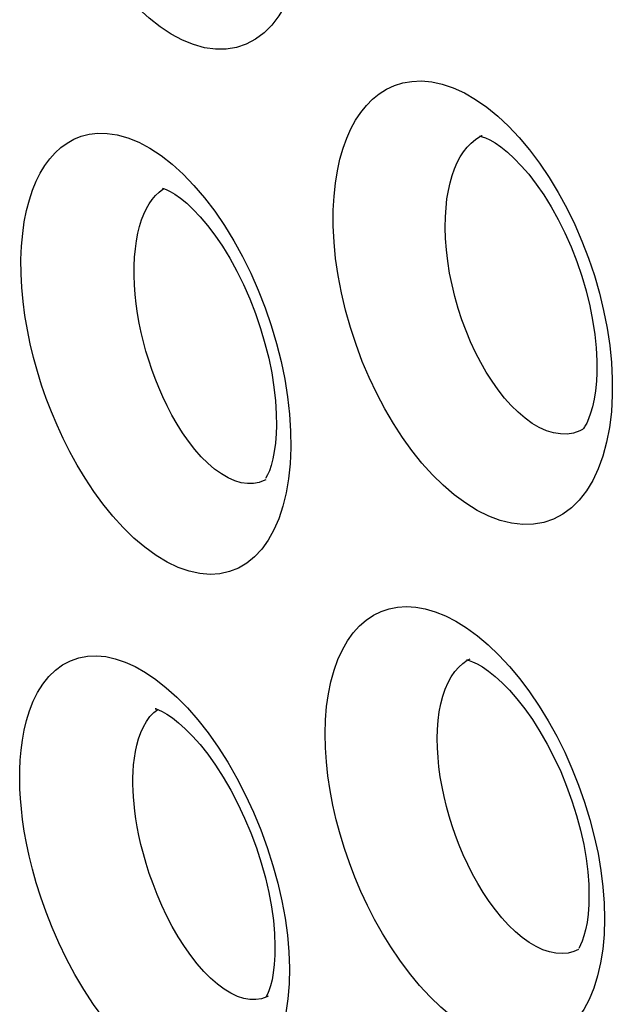
# Model space of a CAD drawing. Units: inches. Extents: x 65.6 to 145, y 111.5 to 185.9.
# Drawn here: x 70.5 to 72.1, y 155 to 157.6 of the extents above; entities that cross this region are included whole.
import ezdxf

# ---------------------------------------------------------------- set-up
doc = ezdxf.new("R2010")
doc.units = ezdxf.units.IN
doc.header["$MEASUREMENT"] = 0

# ---------------------------------------------------------------- blocks, each defined once
blk = doc.blocks.new('block 1001')
at = {"color": 7, "lineweight": 25, "true_color": 0xffffff}
blk.add_lwpolyline([(71.2836, 157.7271), (71.2735, 157.6906), (71.2611, 157.6568), (71.2465, 157.6261), (71.2297, 157.5984), (71.2107, 157.5737), (71.1897, 157.5529), (71.1667, 157.536), (71.1419, 157.5227), (71.1158, 157.5139), (71.0883, 157.5095), (71.0597, 157.5091), (71.0306, 157.5132), (71.0011, 157.5214), (70.9711, 157.5336), (70.9413, 157.5495), (70.9118, 157.5691), (70.8826, 157.5921), (70.8539, 157.6183), (70.8259, 157.6477), (70.7984, 157.6802), (70.7719, 157.7154), (70.7464, 157.7536), (70.7217, 157.7947), (70.6987, 157.8375), (70.6771, 157.8828), (70.6571, 157.9304), (70.6393, 157.9777), (70.6239, 158.0252), (70.6108, 158.0732), (70.5999, 158.1194), (70.5915, 158.1634), (70.5854, 158.2059), (70.581, 158.2464), (70.5783, 158.2846), (70.5773, 158.3208), (70.5782, 158.3551)], dxfattribs=at)
blk = doc.blocks.new('block 1002')
at = {"color": 7, "lineweight": 25, "true_color": 0xffffff}
blk.add_lwpolyline([(70.8492, 155.6466), (70.854, 155.6637), (70.8598, 155.6802), (70.8668, 155.6957), (70.875, 155.71), (70.8845, 155.723), (70.8951, 155.7339), (70.9054, 155.7419)], dxfattribs=at)
blk = doc.blocks.new('block 1048')
at = {"color": 7, "lineweight": 25, "true_color": 0xffffff}
blk.add_lwpolyline([(71.2562, 155.0932), (71.2578, 155.0494)], dxfattribs=at)
blk = doc.blocks.new('block 1053')
at = {"color": 7, "lineweight": 25, "true_color": 0xffffff}
blk.add_lwpolyline([(72.1002, 155.2237), (72.1013, 155.1813)], dxfattribs=at)
blk = doc.blocks.new('block 1059')
at = {"color": 7, "lineweight": 25, "true_color": 0xffffff}
blk.add_lwpolyline([(71.2609, 156.4866), (71.2615, 156.4423)], dxfattribs=at)
blk = doc.blocks.new('block 1068')
at = {"color": 7, "lineweight": 25, "true_color": 0xffffff}
blk.add_lwpolyline([(70.5358, 155.5535), (70.5357, 155.58), (70.5369, 155.6064), (70.5394, 155.6328), (70.5429, 155.6596), (70.5476, 155.6864), (70.554, 155.7125), (70.5621, 155.7384), (70.5719, 155.764), (70.5837, 155.7875), (70.5977, 155.8094), (70.6137, 155.8299), (70.6313, 155.8473), (70.6506, 155.8613), (70.6716, 155.8725), (70.6936, 155.8804), (70.7168, 155.8847), (70.741, 155.8857), (70.766, 155.8835), (70.7917, 155.8779), (70.8182, 155.8689), (70.8451, 155.8568), (70.8724, 155.8413), (70.9003, 155.8224), (70.9282, 155.8003), (70.9564, 155.7749)], dxfattribs=at)
blk = doc.blocks.new('block 1069')
at = {"color": 7, "lineweight": 25, "true_color": 0xffffff}
blk.add_lwpolyline([(72.122, 156.6265), (72.122, 156.5829)], dxfattribs=at)
blk = doc.blocks.new('block 1071')
at = {"color": 7, "lineweight": 25, "true_color": 0xffffff}
blk.add_lwpolyline([(70.839, 155.5412), (70.839, 155.5586), (70.8396, 155.5762), (70.8408, 155.5939), (70.8428, 155.6117), (70.8456, 155.6292), (70.8492, 155.6466)], dxfattribs=at)
blk = doc.blocks.new('block 1078')
at = {"color": 7, "lineweight": 25, "true_color": 0xffffff}
blk.add_lwpolyline([(71.2191, 155.1086), (71.2188, 155.0845), (71.2173, 155.0592), (71.2146, 155.037), (71.2112, 155.018), (71.2072, 155.002)], dxfattribs=at)
blk = doc.blocks.new('block 1082')
at = {"color": 7, "lineweight": 25, "true_color": 0xffffff}
blk.add_lwpolyline([(71.2578, 155.0494), (71.257, 155.0075), (71.2539, 154.9678), (71.2485, 154.9302)], dxfattribs=at)
blk = doc.blocks.new('block 1085')
at = {"color": 7, "lineweight": 25, "true_color": 0xffffff}
blk.add_lwpolyline([(72.0596, 155.2423), (72.0591, 155.2198), (72.0573, 155.1945), (72.0544, 155.1721), (72.0506, 155.1525), (72.0462, 155.1359)], dxfattribs=at)
blk = doc.blocks.new('block 1087')
at = {"color": 7, "lineweight": 25, "true_color": 0xffffff}
blk.add_lwpolyline([(71.6535, 155.6639), (71.6542, 155.6887), (71.656, 155.7126), (71.659, 155.7355), (71.6632, 155.7572), (71.6685, 155.7776), (71.675, 155.7966), (71.6825, 155.8139), (71.691, 155.8295), (71.7004, 155.8433), (71.7108, 155.8552), (71.7219, 155.8653), (71.7339, 155.8735)], dxfattribs=at)
blk = doc.blocks.new('block 1088')
at = {"color": 7, "lineweight": 25, "true_color": 0xffffff}
blk.add_lwpolyline([(71.3533, 155.6768), (71.3543, 155.7144), (71.3572, 155.75), (71.362, 155.7838), (71.3687, 155.8163), (71.3773, 155.8473), (71.3876, 155.8759), (71.3997, 155.902), (71.4135, 155.9259), (71.4287, 155.947), (71.4454, 155.9654), (71.4635, 155.9811), (71.4828, 155.9941), (71.5032, 156.0042), (71.5248, 156.0114), (71.5474, 156.0158), (71.5711, 156.0173), (71.5958, 156.0158), (71.6214, 156.0113), (71.648, 156.0035), (71.6755, 155.9924), (71.7035, 155.9782), (71.7321, 155.9604), (71.7611, 155.9391), (71.79, 155.9149)], dxfattribs=at)
blk = doc.blocks.new('block 1090')
at = {"color": 7, "lineweight": 25, "true_color": 0xffffff}
blk.add_lwpolyline([(72.1013, 155.1813), (72.1, 155.1399), (72.0964, 155.1007), (72.0906, 155.0635)], dxfattribs=at)
blk = doc.blocks.new('block 1095')
at = {"color": 7, "lineweight": 25, "true_color": 0xffffff}
blk.add_lwpolyline([(71.2228, 156.5011), (71.2221, 156.4804), (71.2201, 156.4551), (71.2171, 156.4325), (71.2132, 156.4126), (71.2088, 156.3954)], dxfattribs=at)
blk = doc.blocks.new('block 1098')
at = {"color": 7, "lineweight": 25, "true_color": 0xffffff}
blk.add_lwpolyline([(70.8422, 156.9284), (70.8433, 156.9523), (70.8453, 156.9749), (70.8483, 156.9963), (70.8521, 157.0164), (70.8568, 157.0351), (70.8622, 157.0523), (70.8683, 157.0681), (70.8751, 157.0824), (70.8825, 157.0954), (70.8906, 157.1071), (70.8994, 157.1174), (70.9089, 157.1265), (70.9192, 157.1343)], dxfattribs=at)
blk = doc.blocks.new('block 1100')
at = {"color": 7, "lineweight": 25, "true_color": 0xffffff}
blk.add_lwpolyline([(71.2615, 156.4423), (71.2596, 156.3998), (71.2555, 156.3595), (71.249, 156.3215)], dxfattribs=at)
blk = doc.blocks.new('block 1101')
at = {"color": 7, "lineweight": 25, "true_color": 0xffffff}
blk.add_lwpolyline([(70.5392, 156.946), (70.5408, 156.982), (70.5437, 157.0158), (70.5481, 157.0475), (70.5541, 157.0775), (70.5616, 157.1058), (70.5702, 157.132), (70.5799, 157.1558), (70.5909, 157.1776), (70.603, 157.1975), (70.616, 157.2156), (70.6303, 157.2316), (70.6458, 157.2457), (70.6626, 157.258), (70.6807, 157.2683), (70.7005, 157.2761), (70.722, 157.2816), (70.7452, 157.2844), (70.77, 157.2839), (70.7968, 157.2797), (70.8253, 157.2717), (70.8544, 157.26), (70.8839, 157.2443), (70.914, 157.2245), (70.9438, 157.2013), (70.9732, 157.1748)], dxfattribs=at)
blk = doc.blocks.new('block 1105')
at = {"color": 7, "lineweight": 25, "true_color": 0xffffff}
blk.add_lwpolyline([(72.0804, 156.6434), (72.0793, 156.6207), (72.0769, 156.595), (72.0733, 156.5721), (72.069, 156.552), (72.064, 156.5346)], dxfattribs=at)
blk = doc.blocks.new('block 1112')
at = {"color": 7, "lineweight": 25, "true_color": 0xffffff}
blk.add_lwpolyline([(71.3751, 157.0785), (71.3772, 157.1154), (71.3808, 157.1503), (71.386, 157.1833), (71.3929, 157.2146), (71.4015, 157.2439), (71.4113, 157.2711), (71.4224, 157.2961), (71.4349, 157.3189), (71.4488, 157.3397), (71.4639, 157.3585), (71.4804, 157.3752), (71.4984, 157.3897), (71.5178, 157.4019), (71.5388, 157.4118), (71.5613, 157.4189), (71.5857, 157.423), (71.6117, 157.4241), (71.6388, 157.4217), (71.667, 157.4154), (71.6964, 157.4055), (71.7261, 157.392), (71.7558, 157.3749), (71.7858, 157.354), (71.8154, 157.33)], dxfattribs=at)
blk = doc.blocks.new('block 1116')
at = {"color": 7, "lineweight": 25, "true_color": 0xffffff}
blk.add_lwpolyline([(72.122, 156.5829), (72.1195, 156.5386), (72.1144, 156.4967), (72.1069, 156.4573)], dxfattribs=at)
blk = doc.blocks.new('block 1120')
at = {"color": 7, "lineweight": 25, "true_color": 0xffffff}
blk.add_lwpolyline([(71.6753, 157.0601), (71.6769, 157.0848), (71.6795, 157.1084), (71.6832, 157.1307), (71.6879, 157.1517), (71.6934, 157.1713), (71.6999, 157.1894), (71.7071, 157.206), (71.7151, 157.2211), (71.724, 157.2349), (71.7336, 157.2472), (71.7441, 157.2581), (71.7554, 157.2675), (71.7677, 157.2754)], dxfattribs=at)
blk = doc.blocks.new('block 1220')
at = {"color": 7, "lineweight": 25, "true_color": 0xffffff}
blk.add_lwpolyline([(71.2485, 154.9302), (71.2407, 154.8948), (71.2306, 154.8619), (71.2183, 154.832), (71.2038, 154.8052), (71.1872, 154.7817), (71.1688, 154.7616), (71.1484, 154.7451), (71.1262, 154.7324), (71.1025, 154.7234), (71.0774, 154.7184), (71.0509, 154.7174), (71.0235, 154.7203), (70.9952, 154.7272), (70.966, 154.7381), (70.9365, 154.7528), (70.9067, 154.7712), (70.8767, 154.7934), (70.847, 154.819), (70.8176, 154.8479), (70.7886, 154.88), (70.7606, 154.9148), (70.7336, 154.9522), (70.7076, 154.992), (70.6834, 155.0328), (70.6612, 155.0745), (70.6408, 155.1169), (70.6225, 155.1586), (70.6064, 155.1994), (70.5924, 155.2393), (70.5802, 155.2779), (70.5698, 155.3149), (70.5612, 155.3504), (70.5539, 155.3843), (70.5481, 155.4165), (70.5436, 155.4471), (70.5402, 155.4761), (70.5377, 155.5035), (70.5363, 155.5293), (70.5358, 155.5535)], dxfattribs=at)
blk = doc.blocks.new('block 1223')
at = {"color": 7, "lineweight": 25, "true_color": 0xffffff}
blk.add_lwpolyline([(72.0906, 155.0635), (72.0826, 155.0286), (72.0723, 154.9959), (72.0599, 154.966), (72.0454, 154.939), (72.0289, 154.9149), (72.0106, 154.894), (71.9905, 154.8764), (71.9686, 154.8622), (71.9453, 154.8516), (71.9206, 154.8446), (71.8946, 154.8413), (71.8676, 154.8416), (71.8397, 154.8457), (71.811, 154.8534), (71.7818, 154.8647), (71.7523, 154.8797), (71.7224, 154.8982), (71.6928, 154.9199), (71.6634, 154.9449), (71.6342, 154.973), (71.6061, 155.0034), (71.5792, 155.036), (71.5534, 155.0706), (71.5292, 155.1063), (71.5068, 155.1427), (71.4859, 155.1799), (71.4666, 155.2174), (71.449, 155.2551), (71.4329, 155.293), (71.4183, 155.3311), (71.4051, 155.3695), (71.3933, 155.4079), (71.383, 155.4466), (71.3741, 155.4858), (71.3666, 155.5251), (71.3607, 155.5639), (71.3566, 155.6019), (71.3541, 155.6396), (71.3533, 155.6768)], dxfattribs=at)
blk = doc.blocks.new('block 1227')
at = {"color": 7, "lineweight": 25, "true_color": 0xffffff}
blk.add_lwpolyline([(71.249, 156.3215), (71.2402, 156.2858), (71.2292, 156.2526), (71.2161, 156.2224), (71.2009, 156.1953), (71.1837, 156.1713), (71.1646, 156.1508), (71.1438, 156.1338), (71.1212, 156.1204), (71.0972, 156.111), (71.0719, 156.1053), (71.0452, 156.1036), (71.0177, 156.1059), (70.9893, 156.1121), (70.9601, 156.1222), (70.9307, 156.1363), (70.9009, 156.1543), (70.8709, 156.176), (70.8415, 156.2008), (70.8129, 156.2289), (70.7849, 156.2596), (70.7586, 156.292), (70.734, 156.3257), (70.7108, 156.3607), (70.6894, 156.396), (70.6699, 156.4314), (70.652, 156.467), (70.6356, 156.5027), (70.6205, 156.5385), (70.6068, 156.5742), (70.5943, 156.6103), (70.583, 156.6468), (70.5728, 156.6836), (70.5639, 156.7206), (70.5562, 156.7582), (70.5498, 156.7962), (70.5448, 156.8338), (70.5415, 156.871), (70.5396, 156.9083), (70.5392, 156.946)], dxfattribs=at)
blk = doc.blocks.new('block 1233')
at = {"color": 7, "lineweight": 25, "true_color": 0xffffff}
blk.add_lwpolyline([(72.1069, 156.4573), (72.0969, 156.4203), (72.0844, 156.386), (72.0697, 156.3549), (72.0527, 156.327), (72.0335, 156.3025), (72.0125, 156.2818), (71.9895, 156.2648), (71.9647, 156.2516), (71.9385, 156.2426), (71.911, 156.2377), (71.8821, 156.2368), (71.8525, 156.2402), (71.8222, 156.2477), (71.7912, 156.2593), (71.7603, 156.2746), (71.7296, 156.2937), (71.6991, 156.3163), (71.6693, 156.3419), (71.6405, 156.3703), (71.6125, 156.4014), (71.5858, 156.4348), (71.5602, 156.4702), (71.5359, 156.5077), (71.5129, 156.5468), (71.4914, 156.5877), (71.4712, 156.6302), (71.4528, 156.6737), (71.436, 156.7185), (71.4209, 156.7645), (71.4079, 156.8105), (71.397, 156.8568), (71.3881, 156.9035), (71.3815, 156.949), (71.3771, 156.9929), (71.375, 157.036), (71.3751, 157.0785)], dxfattribs=at)
blk = doc.blocks.new('block 1247')
at = {"color": 7, "lineweight": 25, "true_color": 0xffffff}
blk.add_lwpolyline([(71.2072, 155.002), (71.203, 154.9892), (71.199, 154.9797), (71.1957, 154.9734)], dxfattribs=at)
blk = doc.blocks.new('block 1250')
at = {"color": 7, "lineweight": 25, "true_color": 0xffffff}
blk.add_lwpolyline([(71.2088, 156.3954), (71.204, 156.381), (71.1992, 156.3698), (71.195, 156.3617)], dxfattribs=at)
blk = doc.blocks.new('block 1253')
at = {"color": 7, "lineweight": 25, "true_color": 0xffffff}
blk.add_lwpolyline([(72.0462, 155.1359), (72.0415, 155.1222), (72.037, 155.1117), (72.033, 155.1042)], dxfattribs=at)
blk = doc.blocks.new('block 1261')
at = {"color": 7, "lineweight": 25, "true_color": 0xffffff}
blk.add_lwpolyline([(72.064, 156.5346), (72.0587, 156.5201), (72.0535, 156.5086), (72.0488, 156.5)], dxfattribs=at)
blk = doc.blocks.new('block 1284')
at = {"color": 7, "lineweight": 25, "true_color": 0xffffff}
blk.add_lwpolyline([(71.195, 156.3617), (71.1939, 156.3599)], dxfattribs=at)
blk = doc.blocks.new('block 1285')
at = {"color": 7, "lineweight": 25, "true_color": 0xffffff}
blk.add_lwpolyline([(71.1957, 154.9734), (71.195, 154.9721)], dxfattribs=at)
blk = doc.blocks.new('block 1287')
at = {"color": 7, "lineweight": 25, "true_color": 0xffffff}
blk.add_lwpolyline([(72.033, 155.1042), (72.032, 155.1026)], dxfattribs=at)
blk = doc.blocks.new('block 1289')
at = {"color": 7, "lineweight": 25, "true_color": 0xffffff}
blk.add_lwpolyline([(72.0488, 156.5), (72.0475, 156.4981)], dxfattribs=at)
blk = doc.blocks.new('block 1291')
at = {"color": 7, "lineweight": 25, "true_color": 0xffffff}
blk.add_lwpolyline([(72.0475, 156.4981), (72.0448, 156.4943), (72.042, 156.491)], dxfattribs=at)
blk = doc.blocks.new('block 1319')
at = {"color": 7, "lineweight": 25, "true_color": 0xffffff}
blk.add_lwpolyline([(71.246, 155.1835), (71.2522, 155.1379), (71.2562, 155.0932)], dxfattribs=at)
blk = doc.blocks.new('block 1322')
at = {"color": 7, "lineweight": 25, "true_color": 0xffffff}
blk.add_lwpolyline([(71.2528, 156.5784), (71.2581, 156.532), (71.2609, 156.4866)], dxfattribs=at)
blk = doc.blocks.new('block 1329')
at = {"color": 7, "lineweight": 25, "true_color": 0xffffff}
blk.add_lwpolyline([(72.115, 156.7163), (72.1196, 156.671), (72.122, 156.6265)], dxfattribs=at)
blk = doc.blocks.new('block 1780')
at = {"color": 7, "lineweight": 25, "true_color": 0xffffff}
blk.add_lwpolyline([(72.0915, 155.3113), (72.097, 155.2671), (72.1002, 155.2237)], dxfattribs=at)
blk = doc.blocks.new('block 2037')
at = {"color": 7, "lineweight": 25, "true_color": 0xffffff}
blk.add_lwpolyline([(70.9192, 157.1343), (70.922, 157.1358)], dxfattribs=at)
blk = doc.blocks.new('block 2039')
at = {"color": 7, "lineweight": 25, "true_color": 0xffffff}
blk.add_lwpolyline([(71.7339, 155.8735), (71.7414, 155.8774)], dxfattribs=at)
blk = doc.blocks.new('block 2046')
at = {"color": 7, "lineweight": 25, "true_color": 0xffffff}
blk.add_lwpolyline([(72.0427, 156.491), (72.0426, 156.4909)], dxfattribs=at)
blk = doc.blocks.new('block 2047')
at = {"color": 7, "lineweight": 25, "true_color": 0xffffff}
blk.add_lwpolyline([(71.2009, 154.9747), (71.2008, 154.9747)], dxfattribs=at)
blk = doc.blocks.new('block 2048')
at = {"color": 7, "lineweight": 25, "true_color": 0xffffff}
blk.add_lwpolyline([(72.0319, 155.0997), (72.0318, 155.0996)], dxfattribs=at)
blk = doc.blocks.new('block 2050')
at = {"color": 7, "lineweight": 25, "true_color": 0xffffff}
blk.add_lwpolyline([(71.1943, 156.3569), (71.1942, 156.3568)], dxfattribs=at)
blk = doc.blocks.new('block 2070')
at = {"color": 7, "lineweight": 25, "true_color": 0xffffff}
blk.add_lwpolyline([(71.7677, 157.2754), (71.7731, 157.2782)], dxfattribs=at)
blk = doc.blocks.new('block 2075')
at = {"color": 7, "lineweight": 25, "true_color": 0xffffff}
blk.add_lwpolyline([(71.1942, 156.3568), (71.1918, 156.3556), (71.177, 156.3499), (71.1615, 156.347), (71.1453, 156.3467), (71.1285, 156.349), (71.1112, 156.3541), (71.0936, 156.3619), (71.0757, 156.3723), (71.0576, 156.3853), (71.0395, 156.4008), (71.0217, 156.4185), (71.0044, 156.4382), (70.9876, 156.4597), (70.9718, 156.4824), (70.9569, 156.5058), (70.9431, 156.53), (70.9303, 156.5544), (70.9187, 156.5789), (70.908, 156.6033), (70.8982, 156.6278), (70.8893, 156.6523), (70.8812, 156.6767), (70.8738, 156.7013), (70.8671, 156.7262), (70.8612, 156.7511), (70.8559, 156.7763), (70.8514, 156.8018), (70.8478, 156.8274), (70.845, 156.8529), (70.8431, 156.8784), (70.8421, 156.9036), (70.8422, 156.9284)], dxfattribs=at)
blk = doc.blocks.new('block 2078')
at = {"color": 7, "lineweight": 25, "true_color": 0xffffff}
blk.add_lwpolyline([(71.2008, 154.9747), (71.1975, 154.973), (71.1832, 154.9678), (71.168, 154.9654), (71.1521, 154.9656)], dxfattribs=at)
blk = doc.blocks.new('block 2084')
at = {"color": 7, "lineweight": 25, "true_color": 0xffffff}
blk.add_lwpolyline([(71.7731, 157.2782), (71.7736, 157.2784)], dxfattribs=at)
blk = doc.blocks.new('block 2105')
at = {"color": 7, "lineweight": 25, "true_color": 0xffffff}
blk.add_lwpolyline([(72.0426, 156.4909), (72.0351, 156.4874), (72.0186, 156.4819), (72.0013, 156.4792)], dxfattribs=at)
blk = doc.blocks.new('block 2615')
at = {"color": 7, "lineweight": 25, "true_color": 0xffffff}
blk.add_lwpolyline([(72.0318, 155.0996), (72.0191, 155.0941), (72.0038, 155.09), (71.9877, 155.0885), (71.9709, 155.0895), (71.9536, 155.093), (71.9359, 155.0989), (71.9178, 155.1074), (71.8995, 155.1182), (71.8811, 155.1314), (71.8627, 155.1468), (71.8445, 155.1644), (71.8266, 155.184), (71.8092, 155.2053), (71.7925, 155.2279), (71.7766, 155.2518), (71.7617, 155.2764), (71.7478, 155.3015), (71.735, 155.3269), (71.7231, 155.3527), (71.7123, 155.3785), (71.7024, 155.4043), (71.6934, 155.4303), (71.6853, 155.4564), (71.6781, 155.4824), (71.6717, 155.5087), (71.6662, 155.5352), (71.6616, 155.5617), (71.658, 155.588), (71.6555, 155.6138), (71.654, 155.6392), (71.6535, 155.6639)], dxfattribs=at)
blk = doc.blocks.new('block 3232')
at = {"color": 7, "lineweight": 25, "true_color": 0xffffff}
blk.add_lwpolyline([(70.9564, 155.7749), (70.9847, 155.7459)], dxfattribs=at)
blk = doc.blocks.new('block 3234')
at = {"color": 7, "lineweight": 25, "true_color": 0xffffff}
blk.add_lwpolyline([(70.9732, 157.1748), (71.0022, 157.1446)], dxfattribs=at)
blk = doc.blocks.new('block 3237')
at = {"color": 7, "lineweight": 25, "true_color": 0xffffff}
blk.add_lwpolyline([(71.8445, 157.3029), (71.8731, 157.2725), (71.9008, 157.2395), (71.9275, 157.2039), (71.9533, 157.1656), (71.9775, 157.1256), (72.0003, 157.0837), (72.0215, 157.04), (72.0409, 156.9952), (72.0584, 156.9496), (72.074, 156.9031), (72.0875, 156.8563), (72.0988, 156.8095), (72.1081, 156.7626), (72.115, 156.7163)], dxfattribs=at)
blk = doc.blocks.new('block 3239')
at = {"color": 7, "lineweight": 25, "true_color": 0xffffff}
blk.add_lwpolyline([(71.8185, 155.8876), (71.8468, 155.857), (71.8743, 155.8241), (71.9007, 155.7888), (71.9263, 155.7509), (71.9505, 155.7114), (71.9732, 155.6703), (71.9946, 155.6274), (72.0141, 155.5836), (72.0319, 155.539), (72.048, 155.4935), (72.062, 155.4478), (72.0739, 155.4021), (72.0838, 155.3564), (72.0915, 155.3113)], dxfattribs=at)
blk = doc.blocks.new('block 3247')
at = {"color": 7, "lineweight": 25, "true_color": 0xffffff}
blk.add_lwpolyline([(70.9847, 155.7459), (71.0125, 155.7141), (71.0399, 155.6791), (71.0669, 155.6408), (71.0926, 155.6005), (71.117, 155.5579), (71.1402, 155.5129), (71.1616, 155.467), (71.1809, 155.4202), (71.1983, 155.3724), (71.2136, 155.3247), (71.2266, 155.2773), (71.2374, 155.2301), (71.246, 155.1835)], dxfattribs=at)
blk = doc.blocks.new('block 3249')
at = {"color": 7, "lineweight": 25, "true_color": 0xffffff}
blk.add_lwpolyline([(71.0022, 157.1446), (71.0304, 157.1116), (71.0577, 157.0759), (71.084, 157.0373), (71.109, 156.9967), (71.1324, 156.9541), (71.1544, 156.9096), (71.1745, 156.8639), (71.1928, 156.8172), (71.2091, 156.7696), (71.2233, 156.7217), (71.2354, 156.6737), (71.2453, 156.6257), (71.2528, 156.5784)], dxfattribs=at)
blk = doc.blocks.new('block 3987')
at = {"color": 7, "lineweight": 25, "true_color": 0xffffff}
blk.add_lwpolyline([(71.8154, 157.33), (71.8445, 157.3029)], dxfattribs=at)
blk = doc.blocks.new('block 3990')
at = {"color": 7, "lineweight": 25, "true_color": 0xffffff}
blk.add_lwpolyline([(71.79, 155.9149), (71.8185, 155.8876)], dxfattribs=at)
blk = doc.blocks.new('block 6820')
at = {"color": 7, "lineweight": 25, "true_color": 0xffffff}
blk.add_lwpolyline([(71.1521, 154.9656), (71.1355, 154.9685), (71.1184, 154.9741), (71.1009, 154.9824), (71.083, 154.9932), (71.0649, 155.0066), (71.0469, 155.0224), (71.0289, 155.0406), (71.011, 155.0609), (70.9935, 155.0833), (70.9765, 155.1075), (70.96, 155.1334), (70.9443, 155.1608), (70.9297, 155.1889), (70.9161, 155.2175), (70.9037, 155.2464), (70.8926, 155.2749), (70.8827, 155.3027), (70.8741, 155.3297), (70.8667, 155.3559), (70.8603, 155.3809), (70.855, 155.4049), (70.8505, 155.4277), (70.8469, 155.4494), (70.8441, 155.47), (70.8419, 155.4894), (70.8404, 155.5078), (70.8395, 155.5251), (70.839, 155.5412)], dxfattribs=at)
blk = doc.blocks.new('block 7199')
at = {"color": 7, "lineweight": 25, "true_color": 0xffffff}
blk.add_open_spline([(70.9007, 155.7441), (70.8989, 155.7441), (70.8984, 155.7441), (70.8984, 155.7441), (70.8984, 155.7441), (70.9014, 155.7433), (70.9014, 155.7433), (70.9014, 155.7433), (70.9077, 155.7411), (70.9077, 155.7411), (70.9077, 155.7411), (70.9174, 155.7367), (70.9174, 155.7367), (70.9174, 155.7367), (70.9298, 155.7296), (70.9298, 155.7296), (70.9298, 155.7296), (70.9445, 155.7196), (70.9445, 155.7196), (70.9445, 155.7196), (70.961, 155.7066), (70.961, 155.7066), (70.961, 155.7066), (70.9791, 155.6903), (70.9791, 155.6903), (70.9791, 155.6903), (70.9983, 155.6708), (70.9983, 155.6708), (70.9983, 155.6708), (71.0184, 155.648), (71.0184, 155.648), (71.0184, 155.648), (71.0391, 155.6219), (71.0391, 155.6219), (71.0391, 155.6219), (71.0599, 155.5928), (71.0599, 155.5928), (71.0599, 155.5928), (71.0805, 155.5608), (71.0805, 155.5608), (71.0805, 155.5608), (71.1007, 155.5262), (71.1007, 155.5262), (71.1007, 155.5262), (71.1198, 155.4895), (71.1198, 155.4895), (71.1198, 155.4895), (71.1378, 155.4513), (71.1378, 155.4513), (71.1378, 155.4513), (71.1544, 155.4118), (71.1544, 155.4118), (71.1544, 155.4118), (71.1692, 155.3717), (71.1692, 155.3717), (71.1692, 155.3717), (71.1823, 155.3314), (71.1823, 155.3314), (71.1823, 155.3314), (71.1934, 155.2913), (71.1934, 155.2913), (71.1934, 155.2913), (71.2026, 155.2519), (71.2026, 155.2519), (71.2026, 155.2519), (71.2096, 155.2137), (71.2096, 155.2137), (71.2096, 155.2137), (71.2147, 155.177), (71.2147, 155.177), (71.2147, 155.177), (71.2178, 155.1424), (71.2178, 155.1424), (71.2178, 155.1424), (71.2191, 155.1087), (71.2191, 155.1087)], degree=3, knots=[0, 0, 0, 0, 1, 1, 1, 2, 2, 2, 3, 3, 3, 4, 4, 4, 5, 5, 5, 6, 6, 6, 7, 7, 7, 8, 8, 8, 9, 9, 9, 10, 10, 10, 11, 11, 11, 12, 12, 12, 13, 13, 13, 14, 14, 14, 15, 15, 15, 16, 16, 16, 17, 17, 17, 18, 18, 18, 19, 19, 19, 20, 20, 20, 21, 21, 21, 22, 22, 22, 23, 23, 23, 24, 24, 24, 25, 25, 25, 25], dxfattribs=at)
blk = doc.blocks.new('block 7200')
at = {"color": 7, "lineweight": 25, "true_color": 0xffffff}
blk.add_open_spline([(71.7317, 155.8748), (71.7313, 155.8747), (71.7335, 155.8745), (71.7335, 155.8745), (71.7335, 155.8745), (71.7392, 155.8731), (71.7392, 155.8731), (71.7392, 155.8731), (71.7481, 155.8699), (71.7481, 155.8699), (71.7481, 155.8699), (71.7601, 155.8642), (71.7601, 155.8642), (71.7601, 155.8642), (71.7746, 155.8557), (71.7746, 155.8557), (71.7746, 155.8557), (71.7908, 155.8445), (71.7908, 155.8445), (71.7908, 155.8445), (71.8083, 155.8304), (71.8083, 155.8304), (71.8083, 155.8304), (71.827, 155.8135), (71.827, 155.8135), (71.827, 155.8135), (71.8465, 155.7934), (71.8465, 155.7934), (71.8465, 155.7934), (71.8668, 155.7702), (71.8668, 155.7702), (71.8668, 155.7702), (71.8875, 155.7439), (71.8875, 155.7439), (71.8875, 155.7439), (71.9081, 155.7148), (71.9081, 155.7148), (71.9081, 155.7148), (71.9284, 155.683), (71.9284, 155.683), (71.9284, 155.683), (71.948, 155.6489), (71.948, 155.6489), (71.948, 155.6489), (71.9666, 155.6129), (71.9666, 155.6129), (71.9666, 155.6129), (71.9839, 155.5755), (71.9839, 155.5755), (71.9839, 155.5755), (71.9998, 155.537), (71.9998, 155.537), (71.9998, 155.537), (72.014, 155.4978), (72.014, 155.4978), (72.014, 155.4978), (72.0264, 155.4585), (72.0264, 155.4585), (72.0264, 155.4585), (72.0369, 155.4192), (72.0369, 155.4192), (72.0369, 155.4192), (72.0454, 155.3808), (72.0454, 155.3808), (72.0454, 155.3808), (72.0518, 155.3434), (72.0518, 155.3434), (72.0518, 155.3434), (72.0563, 155.3075), (72.0563, 155.3075), (72.0563, 155.3075), (72.0589, 155.2737), (72.0589, 155.2737), (72.0589, 155.2737), (72.0596, 155.2424), (72.0596, 155.2424)], degree=3, knots=[0, 0, 0, 0, 1, 1, 1, 2, 2, 2, 3, 3, 3, 4, 4, 4, 5, 5, 5, 6, 6, 6, 7, 7, 7, 8, 8, 8, 9, 9, 9, 10, 10, 10, 11, 11, 11, 12, 12, 12, 13, 13, 13, 14, 14, 14, 15, 15, 15, 16, 16, 16, 17, 17, 17, 18, 18, 18, 19, 19, 19, 20, 20, 20, 21, 21, 21, 22, 22, 22, 23, 23, 23, 24, 24, 24, 25, 25, 25, 25], dxfattribs=at)
blk = doc.blocks.new('block 7204')
at = {"color": 7, "lineweight": 25, "true_color": 0xffffff}
blk.add_lwpolyline([(72.0013, 156.4792), (71.9833, 156.4793), (71.9648, 156.4823), (71.9459, 156.4881), (71.9267, 156.4967), (71.9075, 156.5078), (71.8884, 156.5215), (71.8697, 156.5375), (71.8513, 156.5555), (71.8336, 156.5755), (71.8165, 156.5971), (71.8001, 156.6203), (71.7844, 156.6449), (71.7697, 156.6707), (71.7558, 156.6978), (71.7427, 156.7259), (71.7306, 156.755), (71.7195, 156.7849), (71.7095, 156.8156), (71.7006, 156.8469), (71.693, 156.8784), (71.6866, 156.91), (71.6816, 156.9416), (71.6779, 156.9726), (71.6757, 157.0027), (71.6748, 157.0319), (71.6753, 157.0601)], dxfattribs=at)
blk = doc.blocks.new('block 7273')
at = {"color": 7, "lineweight": 25, "true_color": 0xffffff}
blk.add_open_spline([(71.7665, 157.2764), (71.7663, 157.2764), (71.7685, 157.2762), (71.7685, 157.2762), (71.7685, 157.2762), (71.7738, 157.2749), (71.7738, 157.2749), (71.7738, 157.2749), (71.7824, 157.272), (71.7824, 157.272), (71.7824, 157.272), (71.794, 157.2666), (71.794, 157.2666), (71.794, 157.2666), (71.8081, 157.2585), (71.8081, 157.2585), (71.8081, 157.2585), (71.8239, 157.2476), (71.8239, 157.2476), (71.8239, 157.2476), (71.8411, 157.2338), (71.8411, 157.2338), (71.8411, 157.2338), (71.8593, 157.2171), (71.8593, 157.2171), (71.8593, 157.2171), (71.8784, 157.1973), (71.8784, 157.1973), (71.8784, 157.1973), (71.8983, 157.1743), (71.8983, 157.1743), (71.8983, 157.1743), (71.9184, 157.1482), (71.9184, 157.1482), (71.9184, 157.1482), (71.9384, 157.1192), (71.9384, 157.1192), (71.9384, 157.1192), (71.9581, 157.0876), (71.9581, 157.0876), (71.9581, 157.0876), (71.9771, 157.0535), (71.9771, 157.0535), (71.9771, 157.0535), (71.995, 157.0175), (71.995, 157.0175), (71.995, 157.0175), (72.0116, 156.98), (72.0116, 156.98), (72.0116, 156.98), (72.0268, 156.9413), (72.0268, 156.9413), (72.0268, 156.9413), (72.0402, 156.9019), (72.0402, 156.9019), (72.0402, 156.9019), (72.0519, 156.8622), (72.0519, 156.8622), (72.0519, 156.8622), (72.0616, 156.8226), (72.0616, 156.8226), (72.0616, 156.8226), (72.0693, 156.7837), (72.0693, 156.7837), (72.0693, 156.7837), (72.0749, 156.7459), (72.0749, 156.7459), (72.0749, 156.7459), (72.0786, 156.7095), (72.0786, 156.7095), (72.0786, 156.7095), (72.0804, 156.6752), (72.0804, 156.6752), (72.0804, 156.6752), (72.0804, 156.6435), (72.0804, 156.6435)], degree=3, knots=[0, 0, 0, 0, 1, 1, 1, 2, 2, 2, 3, 3, 3, 4, 4, 4, 5, 5, 5, 6, 6, 6, 7, 7, 7, 8, 8, 8, 9, 9, 9, 10, 10, 10, 11, 11, 11, 12, 12, 12, 13, 13, 13, 14, 14, 14, 15, 15, 15, 16, 16, 16, 17, 17, 17, 18, 18, 18, 19, 19, 19, 20, 20, 20, 21, 21, 21, 22, 22, 22, 23, 23, 23, 24, 24, 24, 25, 25, 25, 25], dxfattribs=at)
blk = doc.blocks.new('block 7275')
at = {"color": 7, "lineweight": 25, "true_color": 0xffffff}
blk.add_open_spline([(70.9182, 157.1374), (70.917, 157.1372), (70.9206, 157.1363), (70.9206, 157.1363), (70.9206, 157.1363), (70.9277, 157.1337), (70.9277, 157.1337), (70.9277, 157.1337), (70.9382, 157.1287), (70.9382, 157.1287), (70.9382, 157.1287), (70.9512, 157.1209), (70.9512, 157.1209), (70.9512, 157.1209), (70.9662, 157.1103), (70.9662, 157.1103), (70.9662, 157.1103), (70.9827, 157.0967), (70.9827, 157.0967), (70.9827, 157.0967), (71.0003, 157.0802), (71.0003, 157.0802), (71.0003, 157.0802), (71.019, 157.0604), (71.019, 157.0604), (71.019, 157.0604), (71.0384, 157.0374), (71.0384, 157.0374), (71.0384, 157.0374), (71.0583, 157.0111), (71.0583, 157.0111), (71.0583, 157.0111), (71.0782, 156.982), (71.0782, 156.982), (71.0782, 156.982), (71.0978, 156.95), (71.0978, 156.95), (71.0978, 156.95), (71.1168, 156.9155), (71.1168, 156.9155), (71.1168, 156.9155), (71.1348, 156.879), (71.1348, 156.879), (71.1348, 156.879), (71.1515, 156.8411), (71.1515, 156.8411), (71.1515, 156.8411), (71.1668, 156.8019), (71.1668, 156.8019), (71.1668, 156.8019), (71.1805, 156.762), (71.1805, 156.762), (71.1805, 156.762), (71.1923, 156.7219), (71.1923, 156.7219), (71.1923, 156.7219), (71.2023, 156.682), (71.2023, 156.682), (71.2023, 156.682), (71.2103, 156.6427), (71.2103, 156.6427), (71.2103, 156.6427), (71.2163, 156.6046), (71.2163, 156.6046), (71.2163, 156.6046), (71.2203, 156.568), (71.2203, 156.568), (71.2203, 156.568), (71.2224, 156.5334), (71.2224, 156.5334), (71.2224, 156.5334), (71.2228, 156.5012), (71.2228, 156.5012)], degree=3, knots=[0, 0, 0, 0, 1, 1, 1, 2, 2, 2, 3, 3, 3, 4, 4, 4, 5, 5, 5, 6, 6, 6, 7, 7, 7, 8, 8, 8, 9, 9, 9, 10, 10, 10, 11, 11, 11, 12, 12, 12, 13, 13, 13, 14, 14, 14, 15, 15, 15, 16, 16, 16, 17, 17, 17, 18, 18, 18, 19, 19, 19, 20, 20, 20, 21, 21, 21, 22, 22, 22, 23, 23, 23, 24, 24, 24, 24], dxfattribs=at)

msp = doc.modelspace()

# ---------------------------------------------------------------- block references
for name in ['block 1001', 'block 1112', 'block 3987', 'block 1101', 'block 3237', 'block 1120', 'block 7273', 'block 2070', 'block 2084', 'block 3234', 'block 1098', 'block 7275', 'block 2037', 'block 3249', 'block 1233', 'block 7204', 'block 1227', 'block 2075', 'block 1329', 'block 1105', 'block 1069', 'block 1322', 'block 1116', 'block 1261', 'block 1095', 'block 2105', 'block 1291', 'block 2046', 'block 1289', 'block 1059', 'block 1100', 'block 1250', 'block 1284', 'block 2050', 'block 1088', 'block 3990', 'block 1068', 'block 3239', 'block 1087', 'block 7200', 'block 2039', 'block 3232', 'block 1002', 'block 7199', 'block 3247', 'block 1223', 'block 1071', 'block 2615', 'block 1220', 'block 6820', 'block 1780', 'block 1085', 'block 1053', 'block 1319', 'block 1090', 'block 1253', 'block 1078', 'block 1048', 'block 2048', 'block 1287', 'block 1082', 'block 1247', 'block 2078', 'block 1285', 'block 2047']:
    msp.add_blockref(name, (0, 0))

doc.saveas('drawing.dxf')
